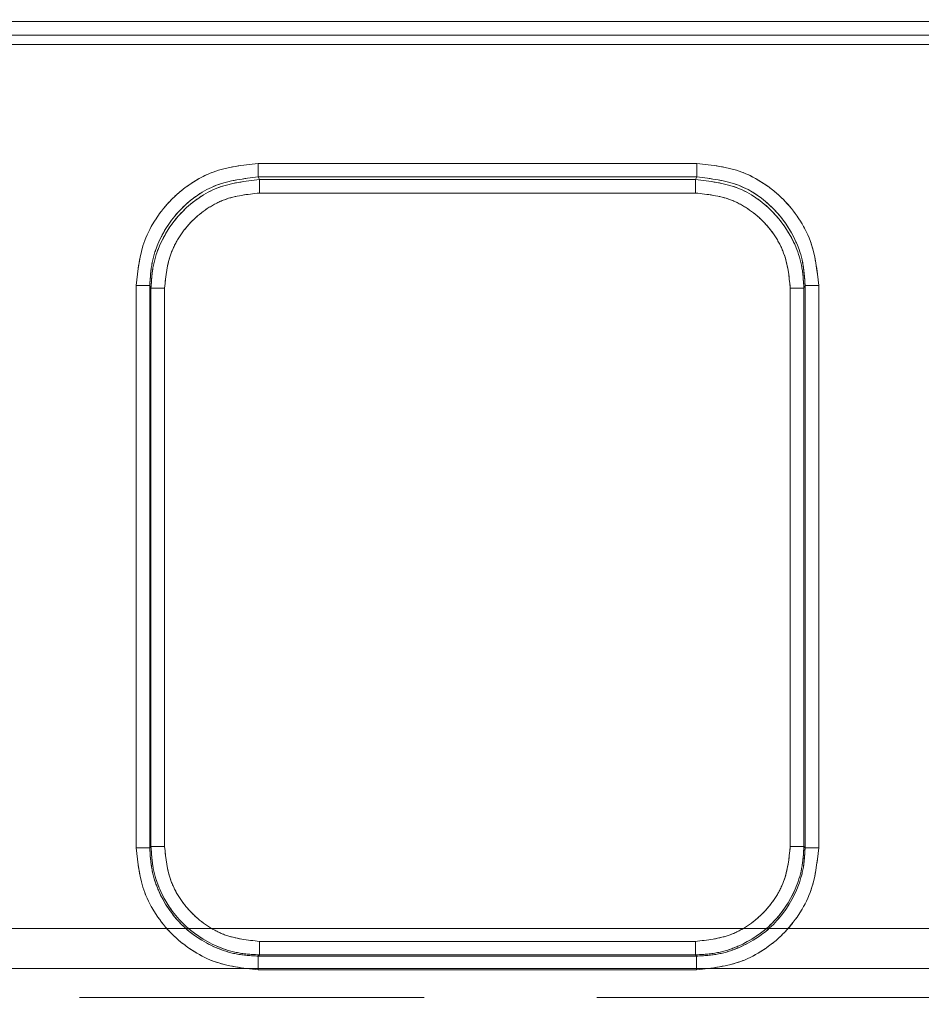
# Model space of a CAD drawing. Units: millimetres. Extents: x 0 to 420, y 0 to 297.
# Drawn here: x 202 to 206, y 253 to 257 of the extents above; entities that cross this region are included whole.
import ezdxf

# ---------------------------------------------------------------- set-up
doc = ezdxf.new("R2010")
doc.units = ezdxf.units.MM
doc.linetypes.add('HIDDEN', pattern=[1.905, 1.27, -0.635])
doc.layers.add('FORMAT', color=7, linetype='Continuous')
doc.styles.add('SLDTEXTSTYLE3', font='TXT', dxfattribs={"width": 0.75})
doc.dimstyles.new('SLDDIMSTYLE1', dxfattribs={"dimtxt": 3, "dimasz": 3, "dimexe": 0, "dimexo": 0.0625, "dimgap": 0.75, "dimtad": 2, "dimlfac": 10, "dimrnd": 1e-09, "dimzin": 12, "dimdsep": 46, "dimtxsty": 'SLDTEXTSTYLE3', "dimsah": 1, "dimcen": 0.09, "dimadec": 0, "dimazin": 3, "dimtfac": 1, "dimtofl": 0, "dimtmove": 0, "dimatfit": 3, "dimfxl": 1, "dimfrac": 2, "dimtolj": 1, "dimtzin": 12, "dimarcsym": 0})

# ---------------------------------------------------------------- blocks, each defined once
blk = doc.blocks.new('_D_2')
at = {"layer": 'FORMAT'}
for p, q in [((157.7911, 252.5594), (157.7911, 262.764)), ((257.7911, 249.2662), (257.7911, 262.764)), ((157.7911, 261.764), (257.7911, 261.764))]:
    blk.add_line(p, q, dxfattribs=at)
for points in [[(157.7911, 261.764), (160.7911, 261.014), (160.7911, 262.514)], [(257.7911, 261.764), (254.7911, 262.514), (254.7911, 261.014)]]:
    blk.add_solid(points, dxfattribs=at)
at = {"layer": 'FORMAT', "insert": (200.3969, 265.6312, 0.01), "char_height": 3, "attachment_point": 1, "style": 'SLDTEXTSTYLE3'}
blk.add_mtext('1000', dxfattribs=at)

msp = doc.modelspace()

# ---------------------------------------------------------------- linework, layer by layer
at = {"color": 7, "linetype": 'Continuous', "lineweight": 15}
for p, q in [((157.8911, 256.5859), (207.7911, 256.5859)), ((207.7911, 256.5359), (157.8911, 256.5359)), ((203.3689, 256.0634), (204.9847, 256.0634)), ((203.3689, 256.0136), (204.9847, 256.0136)), ((203.3737, 256.0041), (203.3689, 256.0136)), ((204.9799, 256.0041), (203.3737, 256.0041)), ((204.9799, 256.0041), (204.9847, 256.0136)), ((204.9799, 255.9543), (203.3737, 255.9543)), ((202.9202, 253.5423), (202.9202, 255.6134)), ((202.9702, 253.5423), (202.9702, 255.6134)), ((202.9747, 255.6043), (202.9702, 255.6134)), ((202.9747, 255.6043), (202.9747, 253.5468)), ((203.0247, 255.6043), (203.0247, 253.5468)), ((205.3289, 253.5468), (205.3289, 255.6043)), ((205.3789, 255.6043), (205.3834, 255.6134)), ((205.3789, 253.5468), (205.3789, 255.6043)), ((205.3834, 255.6134), (205.3834, 253.5423)), ((205.4334, 255.6134), (205.4334, 253.5423)), ((202.9747, 253.5468), (202.9702, 253.5423)), ((205.3789, 253.5468), (205.3834, 253.5423)), ((203.3743, 253.1972), (204.9793, 253.1972)), ((203.3698, 253.1427), (203.3743, 253.1472)), ((204.9838, 253.1427), (203.3698, 253.1427)), ((203.3743, 253.1472), (204.9793, 253.1472)), ((204.9793, 253.1472), (204.9838, 253.1427)), ((204.9838, 253.0927), (203.3698, 253.0927))]:
    msp.add_line(p, q, dxfattribs=at)
at = {"color": 7, "linetype": 'HIDDEN', "lineweight": 0}
for p, q in [((207.7911, 256.5859), (157.8911, 256.5859)), ((157.8911, 256.5359), (207.7911, 256.5359)), ((207.7911, 256.5021), (157.8911, 256.5021)), ((157.8911, 256.5021), (207.7911, 256.5021)), ((204.9847, 256.0634), (203.369, 256.0634)), ((203.3737, 256.0041), (203.369, 256.0136)), ((204.9847, 256.0136), (203.369, 256.0136)), ((204.98, 256.0041), (203.3737, 256.0041)), ((204.9847, 256.0136), (204.98, 256.0041)), ((203.3737, 255.9543), (204.98, 255.9543)), ((202.9202, 255.6134), (202.9202, 253.5423)), ((202.9702, 255.6134), (202.9747, 255.6043)), ((202.9702, 255.6134), (202.9702, 253.5423)), ((202.9747, 255.6043), (202.9747, 253.5468)), ((203.0247, 253.5468), (203.0247, 255.6043)), ((205.329, 255.6043), (205.329, 253.5468)), ((205.3789, 255.6043), (205.3835, 255.6134)), ((205.3789, 253.5468), (205.3789, 255.6043)), ((205.3835, 253.5423), (205.3835, 255.6134)), ((205.4334, 253.5423), (205.4334, 255.6134)), ((202.9747, 253.5468), (202.9702, 253.5423)), ((205.3835, 253.5423), (205.3789, 253.5468)), ((157.8911, 253.2448), (207.7911, 253.2448)), ((207.7911, 253.2448), (157.8911, 253.2448)), ((204.9793, 253.1972), (203.3744, 253.1972)), ((203.3698, 253.1427), (203.3744, 253.1472)), ((203.3698, 253.1427), (204.9839, 253.1427)), ((203.3744, 253.1472), (204.9793, 253.1472)), ((204.9793, 253.1472), (204.9839, 253.1427)), ((207.7911, 253.0975), (157.8911, 253.0975)), ((157.8911, 253.0975), (207.7911, 253.0975)), ((203.3698, 253.0927), (204.9839, 253.0927)), ((207.7911, 252.9902), (199.1295, 252.9902)), ((207.7911, 252.9902), (199.1295, 252.9902))]:
    msp.add_line(p, q, dxfattribs=at)
at = {"color": 7, "linetype": 'Continuous', "lineweight": 15}
for points, knots in [([(202.9202, 255.6134), (202.9262, 255.67), (202.9354, 255.7571), (202.9913, 255.862), (203.0492, 255.934), (203.121, 255.9921), (203.2255, 256.0482), (203.3124, 256.0574), (203.3689, 256.0634)], [0, 0, 0, 0, 0.2399536, 0.3689029, 0.5004637, 0.6319473, 0.7606839, 1, 1, 1, 1]), ([(204.9847, 256.0634), (205.0412, 256.0574), (205.1281, 256.0482), (205.2326, 255.9921), (205.3044, 255.934), (205.3623, 255.862), (205.4182, 255.7571), (205.4274, 255.67), (205.4334, 255.6134)], [0, 0, 0, 0, 0.239316, 0.368053, 0.499536, 0.631097, 0.760046, 1, 1, 1, 1]), ([(203.3689, 256.0136), (203.3164, 256.0075), (203.212, 255.9955), (203.0816, 255.9046), (203.0086, 255.7973), (202.9753, 255.6973), (202.9719, 255.6419), (202.9702, 255.6134)], [0, 0, 0, 0, 0.250524, 0.498716, 0.734264, 0.863472, 1, 1, 1, 1]), ([(203.3737, 256.0041), (203.3212, 255.998), (203.2167, 255.9859), (203.0864, 255.8951), (203.0133, 255.7879), (202.9799, 255.688), (202.9765, 255.6327), (202.9747, 255.6043)], [0, 0, 0, 0, 0.250623, 0.498949, 0.734491, 0.863619, 1, 1, 1, 1]), ([(205.3789, 255.6043), (205.3771, 255.6327), (205.3737, 255.688), (205.3403, 255.7879), (205.2672, 255.8951), (205.1369, 255.9859), (205.0324, 255.998), (204.9799, 256.0041)], [0, 0, 0, 0, 0.136378, 0.265505, 0.501051, 0.749374, 1, 1, 1, 1]), ([(205.3834, 255.6134), (205.3817, 255.6419), (205.3783, 255.6973), (205.345, 255.7973), (205.272, 255.9046), (205.1416, 255.9955), (205.0372, 256.0075), (204.9847, 256.0136)], [0, 0, 0, 0, 0.136531, 0.26574, 0.501284, 0.749479, 1, 1, 1, 1]), ([(203.0247, 255.6043), (203.0293, 255.6483), (203.0366, 255.7163), (203.08, 255.7979), (203.125, 255.8535), (203.1805, 255.8988), (203.2619, 255.9423), (203.3297, 255.9496), (203.3737, 255.9543)], [0, 0, 0, 0, 0.23994, 0.370208, 0.500464, 0.630547, 0.760698, 1, 1, 1, 1]), ([(204.9799, 255.9543), (205.0239, 255.9496), (205.0917, 255.9423), (205.173, 255.8988), (205.2285, 255.8536), (205.2736, 255.7979), (205.317, 255.7163), (205.3243, 255.6483), (205.3289, 255.6043)], [0, 0, 0, 0, 0.239302, 0.369356, 0.499536, 0.629694, 0.76006, 1, 1, 1, 1]), ([(203.3698, 253.0927), (203.3132, 253.0987), (203.2262, 253.1079), (203.1215, 253.164), (203.0495, 253.222), (202.9915, 253.294), (202.9354, 253.3987), (202.9262, 253.4857), (202.9202, 253.5423)], [0, 0, 0, 0, 0.239546, 0.368419, 0.5, 0.631581, 0.760454, 1, 1, 1, 1]), ([(202.9702, 253.5423), (202.9718, 253.515), (202.9749, 253.4612), (203.0073, 253.3612), (203.08, 253.2525), (203.1887, 253.1798), (203.2887, 253.1475), (203.3425, 253.1443), (203.3698, 253.1427)], [0, 0, 0, 0, 0.130464, 0.25746, 0.5, 0.742543, 0.869537, 1, 1, 1, 1]), ([(202.9747, 253.5468), (202.9763, 253.5196), (202.9795, 253.4658), (203.0119, 253.3658), (203.0846, 253.2571), (203.1933, 253.1845), (203.2933, 253.152), (203.3471, 253.1488), (203.3743, 253.1472)], [0, 0, 0, 0, 0.130435, 0.257424, 0.5, 0.742571, 0.869562, 1, 1, 1, 1]), ([(203.3743, 253.1972), (203.3303, 253.2019), (203.2624, 253.2091), (203.1809, 253.2526), (203.1253, 253.2978), (203.0801, 253.3534), (203.0366, 253.4349), (203.0294, 253.5028), (203.0247, 253.5468)], [0, 0, 0, 0, 0.239532, 0.369727, 0.5, 0.630175, 0.760468, 1, 1, 1, 1]), ([(204.9793, 253.1472), (205.0065, 253.1488), (205.0603, 253.152), (205.1603, 253.1845), (205.269, 253.2571), (205.3416, 253.3658), (205.3741, 253.4658), (205.3773, 253.5196), (205.3789, 253.5468)], [0, 0, 0, 0, 0.130436, 0.257426, 0.5, 0.742571, 0.869562, 1, 1, 1, 1]), ([(205.3289, 253.5468), (205.3242, 253.5028), (205.317, 253.4349), (205.2735, 253.3534), (205.2283, 253.2978), (205.1727, 253.2526), (205.0912, 253.2091), (205.0233, 253.2019), (204.9793, 253.1972)], [0, 0, 0, 0, 0.239532, 0.369727, 0.5, 0.630175, 0.760468, 1, 1, 1, 1]), ([(205.4334, 253.5423), (205.4274, 253.4857), (205.4182, 253.3987), (205.3621, 253.294), (205.3041, 253.222), (205.2321, 253.164), (205.1274, 253.1079), (205.0404, 253.0987), (204.9838, 253.0927)], [0, 0, 0, 0, 0.239546, 0.368419, 0.5, 0.631581, 0.760454, 1, 1, 1, 1]), ([(204.9838, 253.1427), (205.0111, 253.1443), (205.0649, 253.1475), (205.1649, 253.1798), (205.2736, 253.2525), (205.3463, 253.3612), (205.3787, 253.4612), (205.3818, 253.515), (205.3834, 253.5423)], [0, 0, 0, 0, 0.130465, 0.257461, 0.5, 0.742543, 0.869537, 1, 1, 1, 1])]:
    msp.add_open_spline(points, degree=3, knots=knots, dxfattribs=at)
at = {"color": 7, "linetype": 'HIDDEN', "lineweight": 0}
for points, knots in [([(203.369, 256.0634), (203.3124, 256.0574), (203.2255, 256.0482), (203.121, 255.9921), (203.0492, 255.934), (202.9913, 255.862), (202.9354, 255.7571), (202.9262, 255.67), (202.9202, 255.6134)], [0, 0, 0, 0, 0.239316, 0.368053, 0.499536, 0.631097, 0.760046, 1, 1, 1, 1]), ([(205.4334, 255.6134), (205.4275, 255.67), (205.4183, 255.7571), (205.3623, 255.862), (205.3045, 255.934), (205.2326, 255.9921), (205.1281, 256.0482), (205.0412, 256.0574), (204.9847, 256.0634)], [0, 0, 0, 0, 0.239954, 0.368903, 0.500464, 0.631947, 0.760684, 1, 1, 1, 1]), ([(203.369, 256.0136), (203.3165, 256.0075), (203.212, 255.9955), (203.0816, 255.9046), (203.0086, 255.7973), (202.9753, 255.6973), (202.9719, 255.6419), (202.9702, 255.6134)], [0, 0, 0, 0, 0.250522, 0.498716, 0.73426, 0.863469, 1, 1, 1, 1]), ([(202.9747, 255.6043), (202.9765, 255.6327), (202.9799, 255.688), (203.0134, 255.7879), (203.0864, 255.8951), (203.2168, 255.9859), (203.3212, 255.998), (203.3737, 256.0041)], [0, 0, 0, 0, 0.136378, 0.265505, 0.501051, 0.749373, 1, 1, 1, 1]), ([(204.98, 256.0041), (205.0324, 255.998), (205.1369, 255.9859), (205.2672, 255.8951), (205.3403, 255.7879), (205.3737, 255.688), (205.3772, 255.6327), (205.3789, 255.6043)], [0, 0, 0, 0, 0.250624, 0.498949, 0.734491, 0.863619, 1, 1, 1, 1]), ([(205.3835, 255.6134), (205.3817, 255.6419), (205.3784, 255.6973), (205.345, 255.7973), (205.2721, 255.9046), (205.1417, 255.9955), (205.0372, 256.0075), (204.9847, 256.0136)], [0, 0, 0, 0, 0.1365279, 0.2657364, 0.5012842, 0.7494744, 1, 1, 1, 1]), ([(203.0247, 255.6043), (203.0294, 255.6483), (203.0366, 255.7163), (203.08, 255.7979), (203.1251, 255.8535), (203.1806, 255.8988), (203.2619, 255.9423), (203.3298, 255.9496), (203.3737, 255.9543)], [0, 0, 0, 0, 0.23994, 0.370208, 0.500464, 0.630547, 0.760698, 1, 1, 1, 1]), ([(204.98, 255.9543), (205.0239, 255.9496), (205.0917, 255.9423), (205.1731, 255.8988), (205.2286, 255.8536), (205.2736, 255.7979), (205.3171, 255.7163), (205.3243, 255.6483), (205.329, 255.6043)], [0, 0, 0, 0, 0.239302, 0.369356, 0.499536, 0.629694, 0.76006, 1, 1, 1, 1]), ([(202.9202, 253.5423), (202.9262, 253.4857), (202.9355, 253.3987), (202.9915, 253.294), (203.0495, 253.222), (203.1215, 253.164), (203.2262, 253.1079), (203.3132, 253.0987), (203.3698, 253.0927)], [0, 0, 0, 0, 0.239546, 0.368419, 0.5, 0.631581, 0.760454, 1, 1, 1, 1]), ([(202.9702, 253.5423), (202.9718, 253.515), (202.975, 253.4612), (203.0074, 253.3612), (203.08, 253.2525), (203.1887, 253.1798), (203.2888, 253.1475), (203.3426, 253.1443), (203.3698, 253.1427)], [0, 0, 0, 0, 0.130462, 0.257456, 0.5, 0.742539, 0.869535, 1, 1, 1, 1]), ([(203.3744, 253.1472), (203.3471, 253.1488), (203.2934, 253.152), (203.1934, 253.1845), (203.0846, 253.2571), (203.012, 253.3658), (202.9796, 253.4658), (202.9764, 253.5196), (202.9747, 253.5468)], [0, 0, 0, 0, 0.130436, 0.257426, 0.5, 0.742572, 0.869563, 1, 1, 1, 1]), ([(203.3744, 253.1972), (203.3304, 253.2019), (203.2625, 253.2091), (203.181, 253.2526), (203.1253, 253.2978), (203.0802, 253.3534), (203.0366, 253.4349), (203.0294, 253.5028), (203.0247, 253.5468)], [0, 0, 0, 0, 0.2395322, 0.3697272, 0.5, 0.6301749, 0.7604678, 1, 1, 1, 1]), ([(205.329, 253.5468), (205.3243, 253.5028), (205.317, 253.4349), (205.2735, 253.3534), (205.2283, 253.2978), (205.1727, 253.2526), (205.0912, 253.2091), (205.0233, 253.2019), (204.9793, 253.1972)], [0, 0, 0, 0, 0.2395322, 0.3697272, 0.5, 0.6301749, 0.7604678, 1, 1, 1, 1]), ([(205.3789, 253.5468), (205.3773, 253.5196), (205.3741, 253.4658), (205.3417, 253.3658), (205.269, 253.2571), (205.1603, 253.1845), (205.0603, 253.152), (205.0065, 253.1488), (204.9793, 253.1472)], [0, 0, 0, 0, 0.130436, 0.257426, 0.5, 0.742571, 0.869562, 1, 1, 1, 1]), ([(204.9839, 253.1427), (205.0111, 253.1443), (205.0649, 253.1475), (205.1649, 253.1798), (205.2737, 253.2525), (205.3463, 253.3612), (205.3787, 253.4612), (205.3819, 253.515), (205.3835, 253.5423)], [0, 0, 0, 0, 0.130463, 0.257457, 0.5, 0.742539, 0.869535, 1, 1, 1, 1]), ([(204.9839, 253.0927), (205.0404, 253.0987), (205.1275, 253.1079), (205.2321, 253.164), (205.3042, 253.222), (205.3622, 253.294), (205.4182, 253.3987), (205.4274, 253.4857), (205.4334, 253.5423)], [0, 0, 0, 0, 0.239546, 0.368419, 0.5, 0.631581, 0.760454, 1, 1, 1, 1])]:
    msp.add_open_spline(points, degree=3, knots=knots, dxfattribs=at)
at = {"color": 7, "linetype": 'Continuous', "lineweight": 15}
for points in [[(203.3689, 256.0634), (203.3689, 256.0572), (203.3689, 256.0448), (203.3689, 256.0289), (203.3689, 256.0172), (203.3689, 256.0148), (203.3689, 256.0136)], [(204.9847, 256.0136), (204.9847, 256.0148), (204.9847, 256.0172), (204.9847, 256.0289), (204.9847, 256.0448), (204.9847, 256.0572), (204.9847, 256.0634)], [(203.3737, 255.9543), (203.3737, 255.9604), (203.3737, 255.9728), (203.3737, 255.9887), (203.3737, 256.0004), (203.3737, 256.0029), (203.3737, 256.0041)], [(204.9799, 256.0041), (204.9799, 256.0029), (204.9799, 256.0004), (204.9799, 255.9887), (204.9799, 255.9728), (204.9799, 255.9604), (204.9799, 255.9543)], [(202.9702, 255.6134), (202.9692, 255.6134), (202.9672, 255.6134), (202.9555, 255.6134), (202.9393, 255.6134), (202.9266, 255.6134), (202.9202, 255.6134)], [(202.9747, 255.6043), (202.9757, 255.6043), (202.9777, 255.6043), (202.9893, 255.6043), (203.0056, 255.6043), (203.0183, 255.6043), (203.0247, 255.6043)], [(205.3289, 255.6043), (205.3353, 255.6043), (205.348, 255.6043), (205.3643, 255.6043), (205.3759, 255.6043), (205.3779, 255.6043), (205.3789, 255.6043)], [(205.4334, 255.6134), (205.427, 255.6134), (205.4143, 255.6134), (205.3981, 255.6134), (205.3864, 255.6134), (205.3844, 255.6134), (205.3834, 255.6134)], [(202.9202, 253.5423), (202.9266, 253.5423), (202.9393, 253.5423), (202.9555, 253.5423), (202.9672, 253.5423), (202.9692, 253.5423), (202.9702, 253.5423)], [(203.0247, 253.5468), (203.0183, 253.5468), (203.0056, 253.5468), (202.9893, 253.5468), (202.9777, 253.5468), (202.9757, 253.5468), (202.9747, 253.5468)], [(205.3789, 253.5468), (205.3779, 253.5468), (205.3759, 253.5468), (205.3643, 253.5468), (205.348, 253.5468), (205.3353, 253.5468), (205.3289, 253.5468)], [(205.3834, 253.5423), (205.3844, 253.5423), (205.3864, 253.5423), (205.3981, 253.5423), (205.4143, 253.5423), (205.427, 253.5423), (205.4334, 253.5423)], [(203.3743, 253.1472), (203.3743, 253.1482), (203.3743, 253.1502), (203.3743, 253.1618), (203.3743, 253.1781), (203.3743, 253.1908), (203.3743, 253.1972)], [(204.9793, 253.1972), (204.9793, 253.1908), (204.9793, 253.1781), (204.9793, 253.1618), (204.9793, 253.1502), (204.9793, 253.1482), (204.9793, 253.1472)], [(203.3698, 253.1427), (203.3698, 253.1417), (203.3698, 253.1397), (203.3698, 253.128), (203.3698, 253.1118), (203.3698, 253.0991), (203.3698, 253.0927)], [(204.9838, 253.0927), (204.9838, 253.0991), (204.9838, 253.1118), (204.9838, 253.128), (204.9838, 253.1397), (204.9838, 253.1417), (204.9838, 253.1427)]]:
    msp.add_open_spline(points, degree=3, dxfattribs=at)
at = {"color": 7, "linetype": 'HIDDEN', "lineweight": 0}
for points in [[(203.369, 256.0634), (203.369, 256.0572), (203.369, 256.0448), (203.369, 256.0289), (203.369, 256.0172), (203.369, 256.0148), (203.369, 256.0136)], [(204.9847, 256.0634), (204.9847, 256.0572), (204.9847, 256.0448), (204.9847, 256.0289), (204.9847, 256.0172), (204.9847, 256.0148), (204.9847, 256.0136)], [(203.3737, 255.9543), (203.3737, 255.9604), (203.3737, 255.9728), (203.3737, 255.9887), (203.3737, 256.0004), (203.3737, 256.0029), (203.3737, 256.0041)], [(204.98, 255.9543), (204.98, 255.9604), (204.98, 255.9728), (204.98, 255.9887), (204.98, 256.0004), (204.98, 256.0029), (204.98, 256.0041)], [(202.9202, 255.6134), (202.9266, 255.6134), (202.9393, 255.6134), (202.9556, 255.6134), (202.9672, 255.6134), (202.9692, 255.6134), (202.9702, 255.6134)], [(203.0247, 255.6043), (203.0183, 255.6043), (203.0056, 255.6043), (202.9894, 255.6043), (202.9777, 255.6043), (202.9757, 255.6043), (202.9747, 255.6043)], [(205.329, 255.6043), (205.3353, 255.6043), (205.3481, 255.6043), (205.3643, 255.6043), (205.376, 255.6043), (205.3779, 255.6043), (205.3789, 255.6043)], [(205.4334, 255.6134), (205.4271, 255.6134), (205.4143, 255.6134), (205.3981, 255.6134), (205.3864, 255.6134), (205.3845, 255.6134), (205.3835, 255.6134)], [(202.9702, 253.5423), (202.9692, 253.5423), (202.9672, 253.5423), (202.9556, 253.5423), (202.9393, 253.5423), (202.9266, 253.5423), (202.9202, 253.5423)], [(202.9747, 253.5468), (202.9757, 253.5468), (202.9777, 253.5468), (202.9894, 253.5468), (203.0056, 253.5468), (203.0183, 253.5468), (203.0247, 253.5468)], [(205.329, 253.5468), (205.3353, 253.5468), (205.3481, 253.5468), (205.3643, 253.5468), (205.376, 253.5468), (205.3779, 253.5468), (205.3789, 253.5468)], [(205.4334, 253.5423), (205.4271, 253.5423), (205.4143, 253.5423), (205.3981, 253.5423), (205.3864, 253.5423), (205.3845, 253.5423), (205.3835, 253.5423)], [(203.3744, 253.1972), (203.3744, 253.1908), (203.3744, 253.1781), (203.3744, 253.1618), (203.3744, 253.1502), (203.3744, 253.1482), (203.3744, 253.1472)], [(204.9793, 253.1972), (204.9793, 253.1908), (204.9793, 253.1781), (204.9793, 253.1618), (204.9793, 253.1502), (204.9793, 253.1482), (204.9793, 253.1472)], [(203.3698, 253.0927), (203.3698, 253.0991), (203.3698, 253.1118), (203.3698, 253.128), (203.3698, 253.1397), (203.3698, 253.1417), (203.3698, 253.1427)], [(204.9839, 253.0927), (204.9839, 253.0991), (204.9839, 253.1118), (204.9839, 253.128), (204.9839, 253.1397), (204.9839, 253.1417), (204.9839, 253.1427)]]:
    msp.add_open_spline(points, degree=3, dxfattribs=at)

# ---------------------------------------------------------------- dimensions: what is measured, and where the dimension line sits
at = {"layer": 'FORMAT'}
dim = msp.add_linear_dim(base=(257.7911, 261.764), p1=(157.7911, 252.5594), p2=(257.7911, 249.2662), dimstyle='SLDDIMSTYLE1', dxfattribs=at)
dim.commit()
dim.dimension.update_dxf_attribs({"geometry": '_D_2', "text_midpoint": (206.049, 261.764), "dimtype": 160})

doc.saveas('drawing.dxf')
